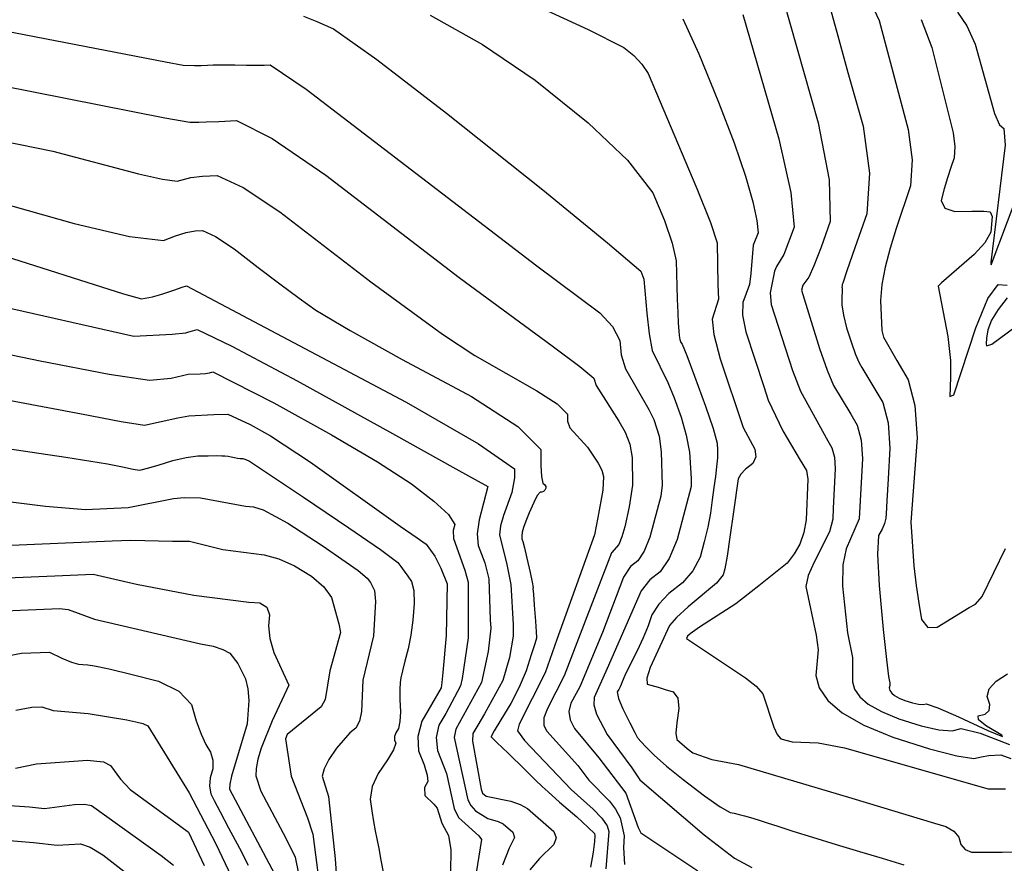
# Model space of a CAD drawing. Extents: x 361922 to 365122, y 1013908 to 1016908.
# Drawn here: x 363488 to 363587, y 1014482 to 1014567 of the extents above; entities that cross this region are included whole.
import ezdxf

# ---------------------------------------------------------------- set-up
doc = ezdxf.new("R2010")
doc.units = 0
doc.header["$LTSCALE"] = 25
doc.header["$MEASUREMENT"] = 0
doc.layers.add('INDEX', color=1, linetype='CONTINUOUS')
doc.layers.add('INTER', color=33, linetype='CONTINUOUS')

msp = doc.modelspace()

# ---------------------------------------------------------------- linework, layer by layer
at = {"layer": 'INDEX', "color": 1, "linetype": 'CONTINUOUS'}
for points in [[(363569.098, 1014567.94), (363569.803, 1014565.313), (363570.92, 1014561.318), (363572.449, 1014555.955), (363573.076, 1014551.251), (363572.799, 1014547.208), (363571.62, 1014543.824), (363570.82, 1014541.519), (363570.401, 1014540.293), (363570.361, 1014540.147), (363570.336, 1014540.011), (363570.327, 1014539.888), (363570.332, 1014539.775), (363570.332, 1014539.443), (363570.326, 1014538.891), (363570.315, 1014538.12), (363570.468, 1014537.103), (363570.785, 1014535.842), (363571.265, 1014534.336), (363571.681, 1014533.173), (363572.03, 1014532.353), (363572.315, 1014531.876), (363572.804, 1014531.054), (363573.498, 1014529.887), (363574.396, 1014528.375), (363574.935, 1014526.35), (363575.113, 1014523.812), (363574.931, 1014520.761), (363574.804, 1014518.579), (363574.732, 1014517.268), (363574.716, 1014516.826), (363574.585, 1014516.32), (363574.338, 1014515.75), (363573.976, 1014515.116), (363573.874, 1014513.237), (363574.034, 1014510.113), (363574.455, 1014505.744), (363574.765, 1014502.723), (363574.964, 1014501.049), (363575.052, 1014500.722), (363575.096, 1014500.421), (363575.096, 1014500.147), (363575.051, 1014499.898), (363575.117, 1014499.648), (363575.294, 1014499.394), (363575.582, 1014499.139), (363576.023, 1014498.889), (363576.619, 1014498.645), (363577.368, 1014498.408), (363577.969, 1014498.275), (363578.42, 1014498.245), (363578.722, 1014498.319), (363579.902, 1014497.913), (363581.96, 1014497.027), (363584.896, 1014495.662), (363586.342, 1014495.048), (363586.298, 1014495.186), (363584.764, 1014496.076), (363583.976, 1014496.723), (363583.934, 1014497.127), (363584.637, 1014497.288), (363585.022, 1014497.66), (363585.087, 1014498.242), (363584.833, 1014499.035), (363585.04, 1014499.808), (363585.71, 1014500.561), (363586.84, 1014501.295)], [(363529.201, 1014567.035), (363534.441, 1014564.103), (363539.707, 1014560.522), (363545, 1014556.293), (363548.914, 1014552.55), (363551.448, 1014549.295), (363552.603, 1014546.526), (363553.382, 1014544.263), (363553.785, 1014542.505), (363553.813, 1014541.253), (363553.847, 1014539.976), (363553.885, 1014538.676), (363553.929, 1014537.352), (363553.975, 1014536.306), (363554.024, 1014535.54), (363554.075, 1014535.051), (363554.151, 1014534.663), (363554.251, 1014534.376), (363554.376, 1014534.188), (363554.826, 1014533.063), (363555.602, 1014531), (363556.704, 1014528), (363557.454, 1014525.772), (363557.852, 1014524.315), (363557.898, 1014523.63), (363557.886, 1014522.846), (363557.815, 1014521.963), (363557.685, 1014520.981), (363557.537, 1014519.883), (363557.37, 1014518.666), (363557.185, 1014517.332), (363556.922, 1014515.935), (363556.579, 1014514.473), (363556.158, 1014512.947), (363555.43, 1014511.581), (363554.396, 1014510.375), (363553.057, 1014509.329), (363552.039, 1014508.267), (363551.341, 1014507.188), (363550.965, 1014506.094), (363550.477, 1014504.895), (363549.876, 1014503.592), (363549.163, 1014502.183), (363548.661, 1014501.158), (363548.368, 1014500.516), (363548.285, 1014500.258), (363548.178, 1014500.002), (363548.049, 1014499.749), (363547.896, 1014499.498), (363548.03, 1014498.859), (363548.451, 1014497.832), (363549.159, 1014496.416), (363549.636, 1014495.467), (363549.883, 1014494.985), (363549.898, 1014494.971), (363549.917, 1014494.946), (363549.942, 1014494.911), (363549.971, 1014494.866), (363550.252, 1014494.562), (363550.785, 1014493.999), (363551.571, 1014493.177), (363552.802, 1014492.094), (363554.481, 1014490.75), (363556.606, 1014489.144), (363558.164, 1014488.049), (363559.154, 1014487.466), (363559.577, 1014487.394), (363560.058, 1014487.287), (363560.597, 1014487.145), (363561.194, 1014486.968), (363561.948, 1014486.734), (363562.861, 1014486.442), (363563.93, 1014486.093), (363565.437, 1014485.618), (363567.38, 1014485.019), (363569.759, 1014484.294), (363572.075, 1014483.592), (363574.326, 1014482.912), (363576.512, 1014482.255)], [(363485.981, 1014548.389), (363493.669, 1014546.229), (363499.199, 1014544.945), (363502.571, 1014544.536), (363503.785, 1014545.004), (363504.843, 1014545.327), (363505.744, 1014545.507), (363506.488, 1014545.543), (363507.785, 1014544.947), (363509.636, 1014543.719), (363512.04, 1014541.86), (363514.201, 1014540.218), (363516.119, 1014538.794), (363517.793, 1014537.589), (363521.221, 1014535.551), (363526.403, 1014532.681), (363533.34, 1014528.979), (363537.962, 1014525.981), (363540.27, 1014523.688), (363540.263, 1014522.1), (363540.324, 1014520.985), (363540.453, 1014520.342), (363540.65, 1014520.171), (363540.748, 1014519.997), (363540.746, 1014519.819), (363540.645, 1014519.638), (363540.517, 1014519.514), (363540.362, 1014519.446), (363540.181, 1014519.436), (363539.91, 1014519.088), (363539.548, 1014518.403), (363539.095, 1014517.38), (363538.753, 1014516.547), (363538.522, 1014515.905), (363538.401, 1014515.452), (363538.352, 1014515.071), (363538.376, 1014514.761), (363538.472, 1014514.523), (363538.638, 1014513.888), (363538.874, 1014512.856), (363539.18, 1014511.428), (363539.382, 1014510.447), (363539.482, 1014509.912), (363539.478, 1014509.825), (363539.519, 1014509.24), (363539.602, 1014508.158), (363539.729, 1014506.579), (363539.809, 1014505.506), (363539.842, 1014504.938), (363539.828, 1014504.876), (363539.647, 1014504.3), (363539.298, 1014503.209), (363538.781, 1014501.605), (363538.104, 1014499.989), (363537.267, 1014498.363), (363536.269, 1014496.727), (363535.608, 1014495.626), (363535.286, 1014495.06), (363535.301, 1014495.03), (363535.867, 1014494.472), (363536.984, 1014493.387), (363538.652, 1014491.773), (363539.775, 1014490.68), (363540.354, 1014490.106), (363540.388, 1014490.053), (363540.981, 1014489.524), (363542.134, 1014488.519), (363543.845, 1014487.038), (363545.003, 1014485.988), (363545.606, 1014485.371), (363545.656, 1014485.185), (363545.611, 1014484.566), (363545.471, 1014483.511), (363545.235, 1014482.022)], [(363486.067, 1014523.907), (363492.844, 1014522.918), (363496.986, 1014522.264), (363498.493, 1014521.945), (363499.56, 1014521.738), (363500.186, 1014521.643), (363500.372, 1014521.659), (363500.99, 1014521.822), (363502.039, 1014522.133), (363503.519, 1014522.591), (363504.849, 1014522.901), (363506.028, 1014523.061), (363507.056, 1014523.072), (363507.846, 1014523.077), (363508.398, 1014523.074), (363508.713, 1014523.065), (363509.031, 1014523.031), (363509.352, 1014522.974), (363509.676, 1014522.892), (363509.975, 1014522.833), (363510.248, 1014522.795), (363510.497, 1014522.78), (363510.802, 1014522.685), (363511.163, 1014522.51), (363511.582, 1014522.255), (363513.378, 1014521.065), (363516.552, 1014518.942), (363521.104, 1014515.885), (363524.242, 1014513.71), (363525.968, 1014512.416), (363526.281, 1014512.005), (363526.616, 1014511.554), (363526.975, 1014511.062), (363527.356, 1014510.531), (363527.569, 1014509.622), (363527.612, 1014508.333), (363527.487, 1014506.667), (363527.292, 1014505.151), (363527.027, 1014503.786), (363526.693, 1014502.573), (363526.446, 1014501.613), (363526.287, 1014500.906), (363526.214, 1014500.453), (363526.181, 1014499.738), (363526.188, 1014498.761), (363526.235, 1014497.522), (363526.184, 1014496.553), (363526.035, 1014495.855), (363525.788, 1014495.428), (363525.664, 1014495.041), (363525.663, 1014494.697), (363525.786, 1014494.394), (363525.551, 1014493.737), (363524.958, 1014492.727), (363524.006, 1014491.364), (363523.427, 1014490.06), (363523.221, 1014488.815), (363523.387, 1014487.631), (363523.554, 1014486.575), (363523.72, 1014485.648), (363523.887, 1014484.851), (363524.08, 1014483.869), (363524.301, 1014482.702), (363524.548, 1014481.351)], [(363483.989, 1014502.543), (363488.401, 1014503.358), (363491.215, 1014503.47), (363492.429, 1014502.879), (363493.39, 1014502.477), (363494.096, 1014502.265), (363494.548, 1014502.241), (363495.018, 1014502.196), (363495.507, 1014502.131), (363496.014, 1014502.045), (363497.282, 1014501.759), (363499.312, 1014501.271), (363502.103, 1014500.583), (363504.125, 1014499.58), (363505.377, 1014498.263), (363505.859, 1014496.632), (363506.338, 1014495.295), (363506.814, 1014494.253), (363507.287, 1014493.506), (363507.515, 1014492.702), (363507.498, 1014491.84), (363507.235, 1014490.92), (363507.174, 1014490.084), (363507.315, 1014489.332), (363507.656, 1014488.665), (363508.245, 1014487.539), (363509.083, 1014485.955), (363510.17, 1014483.913), (363511.051, 1014482.215)]]:
    msp.add_lwpolyline(points, dxfattribs=at)
at = {"layer": 'INTER', "color": 33, "linetype": 'CONTINUOUS'}
for points in [[(363572.755, 1014569.291), (363574.047, 1014566.498), (363576.939, 1014555.613), (363577.341, 1014552.592), (363577.164, 1014549.995), (363575.732, 1014545.745), (363575.141, 1014543.766), (363574.633, 1014541.883), (363574.317, 1014540.147), (363574.191, 1014538.559), (363574.323, 1014535.564), (363574.459, 1014534.904), (363575.793, 1014532.558), (363576.934, 1014530.637), (363577.618, 1014528.065), (363577.844, 1014524.842), (363577.192, 1014516.454), (363577.51, 1014512.07), (363577.74, 1014510.124), (363577.997, 1014508.346), (363578.28, 1014506.737), (363578.894, 1014505.94), (363579.838, 1014505.955), (363583.031, 1014507.928), (363583.673, 1014508.245), (363584.336, 1014509.012), (363586.639, 1014513.815)], [(363538.828, 1014568.415), (363544.99, 1014565.596), (363548.564, 1014563.792), (363549.552, 1014563.003), (363550.352, 1014562.14), (363550.962, 1014561.203), (363555.841, 1014549.727), (363557.194, 1014546.345), (363557.882, 1014544.309), (363557.95, 1014540.107), (363558.003, 1014538.689), (363557.38, 1014536.696), (363557.533, 1014535.152), (363558.163, 1014532.733), (363560.46, 1014525.901), (363561.627, 1014523.716), (363561.727, 1014522.961), (363561.421, 1014522.299), (363560.711, 1014521.73), (363560.22, 1014521.222), (363559.949, 1014520.774), (363559.496, 1014517.47), (363559.146, 1014514.94), (363558.855, 1014513.049), (363558.626, 1014511.797), (363558.456, 1014511.184), (363557.791, 1014510.344), (363554.971, 1014507.981), (363553.802, 1014506.931), (363553.12, 1014506.124), (363551.186, 1014501.942), (363550.831, 1014500.876), (363550.893, 1014500.275), (363551.964, 1014499.966), (363552.663, 1014499.759), (363553.471, 1014499.519), (363553.934, 1014498.883), (363554.052, 1014497.852), (363553.826, 1014496.426), (363553.751, 1014495.396), (363553.827, 1014494.761), (363554.859, 1014493.849), (363555.435, 1014493.414), (363557.34, 1014492.753), (363559.983, 1014492.25), (363571.318, 1014488.911), (363579.579, 1014486.4), (363580.689, 1014486.067), (363581.498, 1014485.6), (363582.004, 1014485), (363582.209, 1014484.267), (363582.633, 1014483.773), (363583.276, 1014483.518), (363586.309, 1014483.513), (363587.618, 1014483.539)], [(363564.459, 1014568.605), (363567.959, 1014556.296), (363569.046, 1014550.587), (363569.142, 1014546.45), (363568.248, 1014543.887), (363567.535, 1014542.03), (363567.003, 1014540.882), (363566.414, 1014540.075), (363566.292, 1014539.57), (363568.072, 1014533.769), (363568.842, 1014531.612), (363569.491, 1014530.09), (363571.202, 1014527.216), (363571.858, 1014526.113), (363572.251, 1014524.635), (363572.381, 1014522.782), (363572.059, 1014516.778), (363570.759, 1014513.778), (363570.419, 1014512.171), (363570.373, 1014510.067), (363570.877, 1014505.415), (363571.395, 1014502.942), (363571.392, 1014500.513), (363571.588, 1014499.774), (363572.109, 1014499.027), (363572.958, 1014498.272), (363574.26, 1014497.536), (363576.016, 1014496.818), (363578.226, 1014496.118), (363579.997, 1014495.724), (363581.328, 1014495.636), (363582.219, 1014495.855), (363584.126, 1014495.39), (363587.049, 1014494.241)], [(363474.71, 1014567.787), (363502.794, 1014562.376), (363504.542, 1014562.037), (363505.676, 1014561.999), (363506.352, 1014562.013), (363506.972, 1014562.031), (363507.535, 1014562.052), (363508.043, 1014562.076), (363508.766, 1014562.083), (363509.707, 1014562.073), (363510.863, 1014562.046), (363511.837, 1014562.038), (363512.627, 1014562.049), (363513.235, 1014562.078), (363516.817, 1014559.641), (363539.872, 1014542.011), (363546.141, 1014537.328), (363547.427, 1014535.963), (363548.146, 1014534.569), (363548.296, 1014533.146), (363548.707, 1014531.728), (363551.041, 1014527.692), (363551.557, 1014526.667), (363552.084, 1014525.019), (363552.273, 1014523.45), (363552.368, 1014520.138), (363552.228, 1014519.046), (363551.136, 1014514.938), (363550.567, 1014513.544), (363549.931, 1014512.573), (363549.228, 1014512.024), (363548.512, 1014510.938), (363546.405, 1014505.44), (363544.152, 1014500.008), (363543.245, 1014498.39), (363543.061, 1014497.566), (363543.185, 1014496.723), (363543.616, 1014495.862), (363546.067, 1014492.918), (363548.732, 1014489.39), (363549.982, 1014485.992), (363550.251, 1014485.461), (363555.933, 1014481.649)], [(363581.878, 1014567.316), (363582.8, 1014565.945), (363583.624, 1014564.126), (363585.55, 1014557.214), (363586.055, 1014556.07), (363586.499, 1014555.711), (363586.612, 1014554.04), (363585.185, 1014542.332), (363585.208, 1014542.101), (363588.499, 1014550.749)], [(363516.55, 1014566.916), (363517.894, 1014566.391), (363519.573, 1014565.655), (363523.892, 1014562.609), (363530.85, 1014557.251), (363540.448, 1014549.582), (363546.908, 1014544.323), (363550.23, 1014541.474), (363550.536, 1014540.676), (363550.849, 1014537.294), (363551.067, 1014535.219), (363551.39, 1014533.569), (363552.933, 1014530.378), (363553.579, 1014528.834), (363554.283, 1014526.917), (363554.788, 1014525.117), (363555.093, 1014523.435), (363555.264, 1014520.792), (363555.262, 1014519.988), (363553.859, 1014514.71), (363553.069, 1014512.819), (363552.164, 1014511.474), (363551.143, 1014510.676), (363550.275, 1014509.603), (363546.87, 1014501.824), (363545.57, 1014498.944), (363545.545, 1014498.212), (363545.818, 1014497.277), (363546.883, 1014495.268), (363549.331, 1014491.916), (363550.143, 1014490.726), (363556.575, 1014485.253), (363559.583, 1014482.913), (363561.344, 1014481.986)], [(363554.44, 1014566.643), (363556.027, 1014563.168), (363557.996, 1014558.345), (363559.552, 1014554.279), (363560.694, 1014550.969), (363561.422, 1014548.414), (363561.844, 1014546.529), (363561.959, 1014545.311), (363561.459, 1014544.066), (363561.232, 1014541.258), (363561.099, 1014540.143), (363560.425, 1014538.34), (363560.387, 1014537.099), (363560.715, 1014535.446), (363562.537, 1014529.967), (363562.968, 1014528.616), (363564.413, 1014525.564), (363566.16, 1014522.633), (363566.782, 1014521.588), (363566.918, 1014520.723), (363566.744, 1014516.683), (363566.521, 1014515.393), (363566.127, 1014514.255), (363565.564, 1014513.269), (363564.844, 1014512.357), (363562.04, 1014510.077), (363559.738, 1014508.288), (363556.116, 1014505.959), (363555.184, 1014505.305), (363554.899, 1014505.06), (363554.796, 1014504.836), (363560.697, 1014500.907), (363561.771, 1014500.07), (363562.428, 1014499.304), (363563.53, 1014495.971), (363563.865, 1014495.264), (363564.226, 1014494.823), (363565.361, 1014494.521), (363567.941, 1014494.43), (363570.593, 1014493.927), (363584.913, 1014489.822), (363586.661, 1014489.832)], [(363560.44, 1014567.103), (363564.03, 1014554.674), (363565.225, 1014549.331), (363565.551, 1014545.881), (363564.536, 1014543.148), (363563.804, 1014541.94), (363563.584, 1014541.495), (363563.15, 1014539.329), (363563.267, 1014538.158), (363565.397, 1014531.577), (363566.177, 1014529.508), (363568.907, 1014524.546), (363569.32, 1014523.85), (363569.567, 1014522.919), (363569.649, 1014521.753), (363569.442, 1014517.839), (363569.401, 1014516.73), (363569.071, 1014515.461), (363567.543, 1014512.441), (363566.963, 1014511.104), (363566.713, 1014510.021), (363567.738, 1014505.161), (363567.954, 1014503.688), (363567.734, 1014501.128), (363568.058, 1014499.9), (363568.924, 1014498.659), (363570.333, 1014497.406), (363572.497, 1014496.183), (363575.413, 1014494.99), (363579.084, 1014493.827), (363581.781, 1014493.114), (363583.504, 1014492.848), (363584.252, 1014493.032), (363584.947, 1014493.156), (363586.178, 1014493.227), (363587.183, 1014492.872)], [(363578.219, 1014566.581), (363579.288, 1014563.798), (363581.428, 1014555.272), (363581.607, 1014553.933), (363581.528, 1014552.783), (363581.192, 1014551.82), (363580.864, 1014550.791), (363580.544, 1014549.697), (363580.231, 1014548.537), (363580.587, 1014547.78), (363581.612, 1014547.424), (363583.306, 1014547.47), (363584.481, 1014547.464), (363585.137, 1014547.406), (363585.326, 1014546.92), (363585.179, 1014545.373), (363584.592, 1014544.324), (363583.531, 1014543.133), (363580.253, 1014540.311), (363579.918, 1014539.971), (363580.888, 1014534.961), (363581.151, 1014532.57), (363581.167, 1014530.923), (363581.106, 1014528.974), (363581.509, 1014529.145), (363583.703, 1014535.842), (363584.889, 1014538.753), (363585.932, 1014540.167), (363586.832, 1014540.083)], [(363473.269, 1014562.592), (363502.718, 1014556.79), (363505.226, 1014556.336), (363506.121, 1014556.348), (363506.857, 1014556.373), (363508.108, 1014556.428), (363509.874, 1014556.513), (363513.435, 1014554.725), (363518.793, 1014551.065), (363532.097, 1014540.85), (363541.385, 1014534.035), (363544.154, 1014531.963), (363545.552, 1014530.802), (363545.796, 1014530.085), (363548.049, 1014526.514), (363548.697, 1014525.429), (363549.143, 1014524.223), (363549.388, 1014522.896), (363549.398, 1014520.144), (363549.096, 1014517.969), (363548.632, 1014515.96), (363548.357, 1014514.966), (363548.046, 1014514.203), (363547.314, 1014513.371), (363544.369, 1014505.713), (363542.598, 1014501.114), (363540.919, 1014497.835), (363540.577, 1014496.919), (363540.552, 1014496.169), (363540.844, 1014495.584), (363543.97, 1014492.172), (363545.047, 1014490.693), (363547.103, 1014488.606), (363547.727, 1014487.818), (363548.17, 1014486.939), (363548.579, 1014485.151), (363548.53, 1014483.965), (363548.61, 1014482.299)], [(363483.011, 1014555.186), (363491.53, 1014553.461), (363500.094, 1014551.203), (363502.488, 1014550.647), (363503.948, 1014550.47), (363505.318, 1014550.831), (363506.478, 1014550.946), (363507.957, 1014551.017), (363510.536, 1014549.832), (363514.215, 1014547.392), (363523.289, 1014540.433), (363530.428, 1014535.207), (363533.664, 1014533.066), (363539.865, 1014529.55), (363541.9, 1014528.23), (363542.917, 1014527.22), (363542.914, 1014526.521), (363543.144, 1014525.854), (363544.934, 1014523.933), (363546, 1014522.336), (363546.338, 1014521.612), (363546.514, 1014521), (363546.443, 1014519.648), (363545.964, 1014516.891), (363545.627, 1014515.166), (363541.874, 1014504.733), (363540.703, 1014501.399), (363538.093, 1014496.272), (363537.919, 1014495.614), (363538.621, 1014494.671), (363543.297, 1014489.761), (363545.474, 1014487.822), (363546.365, 1014486.903), (363546.888, 1014486.155), (363547.044, 1014485.578), (363546.759, 1014481.857)], [(363486.022, 1014543.196), (363498.588, 1014539.231), (363500.402, 1014538.734), (363501.474, 1014538.918), (363502.412, 1014539.196), (363503.618, 1014539.598), (363504.442, 1014539.873), (363504.883, 1014540.023), (363526.815, 1014528.407), (363534.026, 1014524.265), (363537.629, 1014521.755), (363537.625, 1014520.878), (363537.354, 1014519.394), (363536.534, 1014517.121), (363536.249, 1014516.061), (363536.135, 1014515.167), (363536.88, 1014512.214), (363537.269, 1014510.219), (363537.497, 1014506.217), (363537.483, 1014505.059), (363537.121, 1014502.923), (363536.48, 1014500.628), (363534.636, 1014497.301), (363533.959, 1014496.172), (363533.487, 1014495.364), (363533.442, 1014494.591), (363534.311, 1014489.799), (363534.449, 1014489.414), (363534.799, 1014489.103), (363537.271, 1014488.59), (363538.206, 1014488.287), (363538.938, 1014487.862), (363541.549, 1014485.591), (363541.807, 1014484.954), (363541.549, 1014484.272), (363540.12, 1014482.884), (363539.171, 1014481.768)], [(363477.809, 1014539.905), (363495.487, 1014535.925), (363499.624, 1014535.002), (363503.443, 1014535.188), (363504.812, 1014535.314), (363505.124, 1014535.413), (363505.467, 1014535.517), (363505.934, 1014535.657), (363509.419, 1014533.996), (363515.921, 1014530.534), (363525.441, 1014525.271), (363531.79, 1014521.76), (363534.97, 1014520.001), (363534.096, 1014516.662), (363533.918, 1014515.261), (363534.006, 1014514.12), (363534.655, 1014512.39), (363535.054, 1014510.786), (363535.196, 1014506.709), (363535.265, 1014505.855), (363535.003, 1014503.552), (363534.328, 1014500.438), (363531.789, 1014495.772), (363531.608, 1014494.968), (363532.978, 1014488.741), (363533.277, 1014488.169), (363533.741, 1014487.654), (363534.956, 1014486.864), (363535.998, 1014486.577), (363536.492, 1014486.357), (363537.468, 1014485.499), (363537.647, 1014484.983), (363537.084, 1014483.9), (363536.445, 1014482.233)], [(363586.821, 1014538.833), (363585.91, 1014537.666), (363585.264, 1014536.601), (363584.88, 1014535.64), (363584.761, 1014534.782), (363584.721, 1014534.242), (363584.761, 1014534.022), (363585.275, 1014534.191), (363588.471, 1014536.574)], [(363469.04, 1014536.914), (363490.282, 1014532.547), (363497.161, 1014531.211), (363501.2, 1014530.595), (363503.356, 1014530.817), (363505.053, 1014531.19), (363506.248, 1014531.25), (363506.769, 1014531.286), (363507.188, 1014531.352), (363507.504, 1014531.447), (363513.587, 1014528.353), (363519.355, 1014525.164), (363523.944, 1014522.466), (363527.357, 1014520.259), (363529.591, 1014518.542), (363531.027, 1014517.195), (363531.663, 1014516.217), (363531.5, 1014515.609), (363531.553, 1014514.802), (363532.663, 1014511.641), (363532.991, 1014510.465), (363532.993, 1014505.984), (363532.996, 1014504.886), (363532.391, 1014500.833), (363532.257, 1014500.116), (363530.775, 1014497.361), (363530.091, 1014496.181), (363529.815, 1014494.952), (363529.946, 1014493.674), (363530.857, 1014491.35), (363531.603, 1014487.885), (363532.031, 1014486.976), (363534.059, 1014485.129), (363534.338, 1014484.779), (363533.807, 1014481.446)], [(363477.553, 1014530.411), (363494.387, 1014527.246), (363498.36, 1014526.474), (363500.693, 1014526.119), (363504.027, 1014526.842), (363505.11, 1014527.047), (363507.605, 1014527.172), (363509.017, 1014527.219), (363511.253, 1014526.171), (363513.268, 1014525.057), (363517.253, 1014522.43), (363526.204, 1014516.038), (363527.905, 1014514.875), (363528.802, 1014514.233), (363529.663, 1014513.049), (363530.289, 1014511.864), (363530.897, 1014510.289), (363530.8, 1014505.13), (363530.469, 1014501.447), (363530.389, 1014500.456), (363530.326, 1014499.922), (363528.394, 1014496.589), (363527.968, 1014495.067), (363528.037, 1014493.613), (363528.6, 1014492.225), (363528.91, 1014491.207), (363528.967, 1014490.558), (363528.662, 1014489.955), (363528.695, 1014489.169), (363529.584, 1014488.321), (363529.922, 1014487.892), (363530.361, 1014486.396), (363531.039, 1014485.181), (363531.286, 1014483.761), (363531.258, 1014481.554)], [(363484.658, 1014518.799), (363490.792, 1014518.052), (363494.804, 1014517.718), (363499.056, 1014517.899), (363503.59, 1014518.797), (363504.634, 1014518.909), (363506.285, 1014518.874), (363510.785, 1014518.034), (363511.569, 1014517.986), (363512.533, 1014517.685), (363514.999, 1014516.325), (363518.414, 1014514.112), (363522.013, 1014511.625), (363522.93, 1014510.867), (363523.26, 1014510.433), (363523.667, 1014509.607), (363523.769, 1014508.527), (363523.542, 1014505.098), (363522.495, 1014500.687), (363522.344, 1014497.54), (363522.17, 1014496.575), (363521.786, 1014495.874), (363521.194, 1014495.437), (363519.855, 1014493.879), (363519.108, 1014492.759), (363518.638, 1014491.83), (363518.445, 1014491.092), (363519.064, 1014489.056), (363519.72, 1014482.861), (363519.864, 1014480.948)], [(363486.596, 1014514.112), (363497.459, 1014514.575), (363499.324, 1014514.656), (363503.5, 1014514.536), (363505.174, 1014514.529), (363508.507, 1014513.728), (363512.642, 1014513.192), (363514.089, 1014512.792), (363515.663, 1014512.074), (363517.363, 1014511.037), (363518.601, 1014509.99), (363519.376, 1014508.933), (363520.098, 1014506.298), (363520.26, 1014505.429), (363519.201, 1014501.591), (363518.723, 1014498.753), (363518.32, 1014498.031), (363514.941, 1014495.248), (363514.773, 1014494.832), (363515.166, 1014492.202), (363515.333, 1014491.101), (363516.971, 1014486.943), (363517.507, 1014485.323), (363518.114, 1014480.438)], [(363470.337, 1014510.202), (363491.731, 1014511.069), (363495.551, 1014511.236), (363499.887, 1014510.269), (363505.612, 1014509.143), (363511.103, 1014508.455), (363512.207, 1014508.382), (363512.9, 1014507.967), (363513.183, 1014507.207), (363513.055, 1014506.103), (363513.2, 1014504.843), (363513.618, 1014503.424), (363515.101, 1014500.192), (363513.444, 1014496.624), (363512.344, 1014493.9), (363512.022, 1014492.8), (363511.84, 1014491.878), (363511.798, 1014491.133), (363512.296, 1014489.586), (363514.791, 1014484.922), (363515.749, 1014483.024), (363516.364, 1014479.929)], [(363484.383, 1014507.499), (363492.204, 1014507.83), (363493.082, 1014507.724), (363495.712, 1014506.771), (363506.27, 1014504.313), (363507.54, 1014504.062), (363508.519, 1014503.745), (363509.207, 1014503.363), (363509.998, 1014502.345), (363510.779, 1014500.824), (363511.018, 1014499.828), (363511.106, 1014498.66), (363510.948, 1014496.317), (363509.381, 1014491.086), (363509.21, 1014490.294), (363509.176, 1014489.795), (363513.661, 1014481.342)], [(363487.858, 1014497.688), (363489.43, 1014497.978), (363490.433, 1014498.018), (363491.565, 1014497.645), (363495.05, 1014497.346), (363498.916, 1014496.721), (363499.832, 1014496.531), (363500.513, 1014496.363), (363501.007, 1014496.118), (363505.139, 1014489.433), (363507.774, 1014484.417), (363510.024, 1014479.726)], [(363487.824, 1014491.899), (363489.892, 1014492.328), (363494.096, 1014492.615), (363494.966, 1014492.682), (363496.602, 1014492.528), (363497.282, 1014492.178), (363498.278, 1014490.801), (363499.268, 1014489.784), (363504.326, 1014486.085), (363505.073, 1014485.506), (363506.655, 1014482.189)], [(363471.153, 1014489.227), (363489.211, 1014488.052), (363490.718, 1014487.886), (363493.692, 1014488.276), (363494.702, 1014488.312), (363495.413, 1014488.168), (363502.369, 1014483.173), (363503.579, 1014482.231)], [(363474.509, 1014485.739), (363489.608, 1014484.482), (363491.962, 1014484.222), (363494.314, 1014484.339), (363495.278, 1014484.018), (363496.52, 1014483.262), (363499.818, 1014480.701)]]:
    msp.add_lwpolyline(points, dxfattribs=at)

doc.saveas('drawing.dxf')
